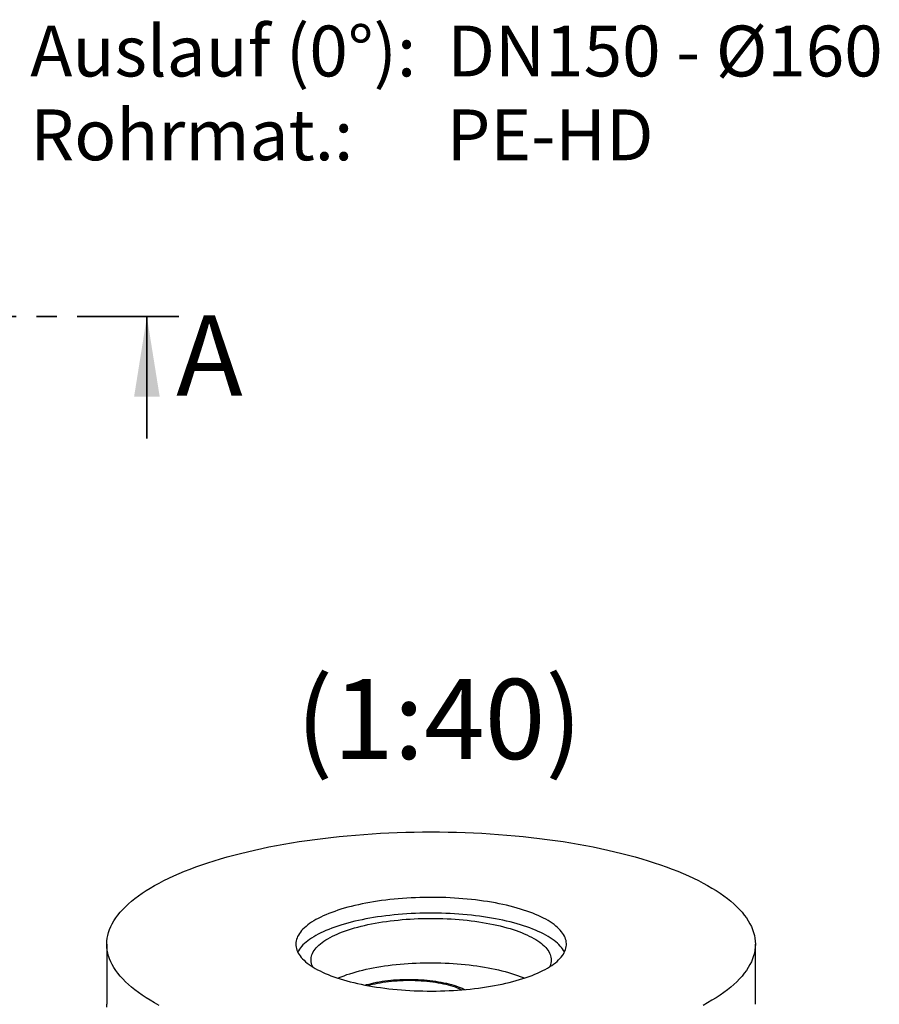
# Model space of a CAD drawing. Units: millimetres. Extents: x 0 to 420, y 0 to 297.
# Drawn here: x 168 to 222, y 67 to 128 of the extents above; entities that cross this region are included whole.
import ezdxf

# ---------------------------------------------------------------- set-up
doc = ezdxf.new("R2010")
doc.units = ezdxf.units.MM
doc.linetypes.add('PHANTOM', pattern=[12.7, 6.35, -1.27, 1.27, -1.27, 1.27, -1.27])
doc.layers.add('TEXT', color=7, linetype='Continuous')
doc.styles.add('SLDTEXTSTYLE0', font='TXT', dxfattribs={"width": 0.605})
doc.styles.add('SLDTEXTSTYLE3', font='TXT', dxfattribs={"width": 0.5735})

# ---------------------------------------------------------------- blocks, each defined once
blk = doc.blocks.new('SW_NOTE_0_5')
at = {"layer": 'TEXT', "color": 0, "char_height": 3.175, "attachment_point": 1}
for s, insert, style in [('Auslauf (0°):  DN150 - Ø160', (0, 4.093), 'SLDTEXTSTYLE0'), ('Rohrmat.:      PE-HD', (0, -1.141), 'SLDTEXTSTYLE3')]:
    blk.add_mtext(s, dxfattribs=dict(at, insert=insert, style=style))

msp = doc.modelspace()

# ---------------------------------------------------------------- linework, layer by layer
at = {"color": 7, "linetype": 'PHANTOM', "lineweight": 35}
msp.add_line((178.05893, 109.63438), (68.31893, 109.63438), dxfattribs=at)
at = {"color": 7, "linetype": 'Continuous', "lineweight": 35}
msp.add_line((176.05893, 102.03438), (176.05893, 109.63438), dxfattribs=at)
at = {"color": 7, "linetype": 'Continuous', "lineweight": 25}
for p, q in [((173.55941, 70.45186), (173.55941, 66.69909)), ((214.05941, 66.69909), (214.05941, 70.45186))]:
    msp.add_line(p, q, dxfattribs=at)
at = {"color": 7, "linetype": 'Continuous', "lineweight": 25, "flags": 128}
for points in [[(176.82633, 66.63455), (176.54345, 66.78973), (176.2724, 66.94742), (176.01336, 67.10751), (175.76653, 67.2699), (175.53206, 67.43446), (175.31011, 67.60109), (175.10085, 67.76968), (174.90441, 67.9401), (174.72092, 68.11225), (174.55052, 68.286), (174.39331, 68.46123), (174.24941, 68.63783), (174.11892, 68.81567), (174.00192, 68.99463), (173.8985, 69.17459), (173.80872, 69.35543), (173.73265, 69.53702), (173.67034, 69.71923), (173.62183, 69.90195), (173.58716, 70.08504), (173.56635, 70.26839), (173.55941, 70.45186), (173.56635, 70.63533), (173.58716, 70.81867), (173.62183, 71.00177), (173.67034, 71.18448), (173.73265, 71.3667), (173.80872, 71.54829), (173.8985, 71.72912), (174.00192, 71.90908), (174.11892, 72.08805), (174.24941, 72.26589), (174.39331, 72.44248), (174.55052, 72.61772), (174.72092, 72.79147), (174.90441, 72.96361), (175.10085, 73.13404), (175.31011, 73.30262), (175.53206, 73.46925), (175.76653, 73.63382), (176.01336, 73.7962), (176.2724, 73.95629), (176.54345, 74.11398), (176.82633, 74.26916), (177.12085, 74.42172), (177.42682, 74.57157), (177.744, 74.71859), (178.0722, 74.86268), (178.41119, 75.00375), (178.76073, 75.14171), (179.12058, 75.27644), (179.4905, 75.40788), (179.87023, 75.53591), (180.25952, 75.66046), (180.65809, 75.78144), (181.06567, 75.89877), (181.48199, 76.01237), (181.90676, 76.12215), (182.33968, 76.22805), (182.78047, 76.32999), (183.22881, 76.4279), (183.68441, 76.52172), (184.14695, 76.61137), (184.6161, 76.69681), (185.09156, 76.77796), (185.57299, 76.85478), (186.06007, 76.92721), (186.55246, 76.9952), (187.04982, 77.05871), (187.55182, 77.11769), (188.0581, 77.1721), (188.56832, 77.22191), (189.08214, 77.26707), (189.5992, 77.30757), (190.11914, 77.34336), (190.64161, 77.37444), (191.16625, 77.40077), (191.69271, 77.42233), (192.22061, 77.43912), (192.74961, 77.45112), (193.27933, 77.45833), (193.80941, 77.46073), (194.33949, 77.45833), (194.86921, 77.45112), (195.39821, 77.43912), (195.92611, 77.42233), (196.45257, 77.40077), (196.97721, 77.37444), (197.49968, 77.34336), (198.01962, 77.30757), (198.53668, 77.26707), (199.0505, 77.22191), (199.56072, 77.1721), (200.067, 77.11769), (200.569, 77.05871), (201.06636, 76.9952), (201.55875, 76.92721), (202.04583, 76.85478), (202.52726, 76.77796), (203.00272, 76.69681), (203.47187, 76.61137), (203.93441, 76.52172), (204.39001, 76.4279), (204.83835, 76.32999), (205.27914, 76.22805), (205.71206, 76.12215), (206.13683, 76.01237), (206.55315, 75.89877), (206.96073, 75.78144), (207.3593, 75.66046), (207.74859, 75.53591), (208.12832, 75.40788), (208.49824, 75.27644), (208.85809, 75.14171), (209.20763, 75.00375), (209.54662, 74.86268), (209.87482, 74.71859), (210.192, 74.57157), (210.49797, 74.42172), (210.79249, 74.26916), (211.07537, 74.11398), (211.34642, 73.95629), (211.60546, 73.7962), (211.85229, 73.63382), (212.08676, 73.46925), (212.30871, 73.30262), (212.51797, 73.13404), (212.71441, 72.96361), (212.8979, 72.79147), (213.0683, 72.61772), (213.22551, 72.44248), (213.36941, 72.26589), (213.4999, 72.08805), (213.6169, 71.90908), (213.72032, 71.72912), (213.8101, 71.54829), (213.88617, 71.3667), (213.94848, 71.18448), (213.99699, 71.00177), (214.03166, 70.81867), (214.05247, 70.63533), (214.05941, 70.45186), (214.05247, 70.26839), (214.03166, 70.08504), (213.99699, 69.90195), (213.94848, 69.71923), (213.88617, 69.53702), (213.8101, 69.35543), (213.72032, 69.17459), (213.6169, 68.99463), (213.4999, 68.81567), (213.36941, 68.63783), (213.22551, 68.46123), (213.0683, 68.286), (212.8979, 68.11225), (212.71441, 67.9401), (212.51797, 67.76968), (212.30871, 67.60109), (212.08676, 67.43446), (211.85229, 67.2699), (211.60546, 67.10751), (211.34642, 66.94742), (211.07537, 66.78973), (210.79249, 66.63455)], [(199.78446, 72.51992), (199.58887, 72.58548), (199.38728, 72.64881), (199.17989, 72.70987), (198.96693, 72.76858), (198.74862, 72.82488), (198.52518, 72.87873), (198.29684, 72.93005), (198.06385, 72.9788), (197.82644, 73.02493), (197.58486, 73.06839), (197.33936, 73.10912), (197.09019, 73.14711), (196.83762, 73.18229), (196.5819, 73.21464), (196.32331, 73.24412), (196.06211, 73.2707), (195.79857, 73.29436), (195.53296, 73.31506), (195.26556, 73.33279), (194.99666, 73.34753), (194.72652, 73.35927), (194.45542, 73.36799), (194.18366, 73.37368), (193.91151, 73.37633), (193.63925, 73.37595), (193.36717, 73.37254), (193.09555, 73.36609), (192.82467, 73.35662), (192.55481, 73.34413), (192.28625, 73.32864), (192.01928, 73.31016), (191.75416, 73.28872), (191.49118, 73.26433), (191.23061, 73.23702), (190.97271, 73.20682), (190.71775, 73.17376), (190.46601, 73.13787), (190.21774, 73.0992), (189.97319, 73.05777), (189.73263, 73.01365), (189.4963, 72.96686), (189.26445, 72.91746), (189.03731, 72.8655), (188.81513, 72.81104), (188.59814, 72.75412), (188.38655, 72.69482), (188.18059, 72.63319), (187.98048, 72.56929), (187.78642, 72.5032), (187.59861, 72.43497), (187.41725, 72.36469), (187.24253, 72.29242), (187.07462, 72.21824), (186.9137, 72.14223), (186.75995, 72.06446), (186.61351, 71.98502), (186.47454, 71.90399), (186.34318, 71.82145), (186.21958, 71.73748), (186.10386, 71.65219), (185.99613, 71.56564), (185.89652, 71.47794), (185.80512, 71.38918), (185.72203, 71.29944), (185.64734, 71.20882), (185.58112, 71.11742), (185.52344, 71.02532), (185.47436, 70.93263), (185.43394, 70.83944), (185.40221, 70.74585), (185.37921, 70.65196), (185.36496, 70.55785), (185.35948, 70.46364), (185.36277, 70.36941), (185.37483, 70.27527), (185.39564, 70.18131), (185.42519, 70.08763), (185.46344, 69.99433), (185.51036, 69.90151), (185.56589, 69.80926), (185.62998, 69.71767), (185.70257, 69.62685), (185.78356, 69.53688), (185.87289, 69.44787), (185.97046, 69.35989), (186.07617, 69.27305), (186.18991, 69.18743), (186.31155, 69.10313), (186.44098, 69.02022), (186.57806, 68.9388), (186.72264, 68.85896), (186.87459, 68.78076), (187.03373, 68.7043), (187.1999, 68.62966), (187.37294, 68.55691), (187.55266, 68.48612), (187.73887, 68.41737), (187.93139, 68.35074), (188.13001, 68.28629), (188.33452, 68.22409), (188.54472, 68.16419), (188.76039, 68.10668), (188.98129, 68.0516), (189.20721, 67.99901), (189.43791, 67.94896), (189.67314, 67.90152), (189.91267, 67.85672), (190.15624, 67.81462), (190.4036, 67.77525), (190.65451, 67.73866), (190.90868, 67.70489), (191.16587, 67.67397), (191.4258, 67.64594), (191.68821, 67.62082), (191.95282, 67.59864), (192.21935, 67.57941), (192.48754, 67.56318), (192.7571, 67.54994), (193.02775, 67.53971), (193.29921, 67.5325), (193.5712, 67.52833), (193.84344, 67.52719), (194.11565, 67.52909), (194.38753, 67.53402), (194.65882, 67.54198), (194.92923, 67.55296), (195.19847, 67.56695), (195.46627, 67.58394), (195.73235, 67.6039), (195.99643, 67.62682), (196.25824, 67.65268), (196.51752, 67.68144), (196.77397, 67.71307), (197.02736, 67.74755), (197.2774, 67.78483), (197.52384, 67.82489), (197.76642, 67.86767), (198.0049, 67.91313), (198.23902, 67.96123), (198.46855, 68.01192), (198.69323, 68.06513), (198.91285, 68.12083), (199.12717, 68.17895), (199.33596, 68.23942), (199.53903, 68.30219), (199.73614, 68.3672), (199.9271, 68.43437), (200.11171, 68.50363), (200.28977, 68.57491), (200.46111, 68.64815), (200.62554, 68.72325), (200.7829, 68.80015), (200.93302, 68.87877), (201.07574, 68.95902), (201.21092, 69.04081), (201.33842, 69.12408), (201.45809, 69.20872), (201.56983, 69.29465), (201.67352, 69.38178), (201.76903, 69.47003), (201.85629, 69.55929), (201.93519, 69.64948), (202.00566, 69.7405), (202.06761, 69.83226), (202.121, 69.92467), (202.16575, 70.01762), (202.20183, 70.11102), (202.2292, 70.20478), (202.24783, 70.29879), (202.2577, 70.39296), (202.25879, 70.4872), (202.25112, 70.58139), (202.23468, 70.67545), (202.20949, 70.76928), (202.17559, 70.86278), (202.133, 70.95586), (202.08177, 71.04841), (202.02195, 71.14034), (201.9536, 71.23155), (201.8768, 71.32196), (201.79163, 71.41146), (201.69816, 71.49997), (201.59651, 71.58739), (201.48678, 71.67363), (201.36907, 71.7586), (201.24352, 71.84222), (201.11025, 71.92439), (200.9694, 72.00503), (200.82111, 72.08407), (200.66555, 72.1614), (200.50287, 72.23696), (200.33324, 72.31067), (200.15684, 72.38245), (199.97385, 72.45223), (199.78446, 72.51992)], [(199.78446, 71.53482), (199.58887, 71.60037), (199.38728, 71.66371), (199.17989, 71.72477), (198.96693, 71.78348), (198.74862, 71.83978), (198.52518, 71.89363), (198.29684, 71.94495), (198.06385, 71.9937), (197.82644, 72.03983), (197.58486, 72.08328), (197.33936, 72.12402), (197.09019, 72.16201), (196.83762, 72.19719), (196.5819, 72.22954), (196.32331, 72.25902), (196.06211, 72.2856), (195.79857, 72.30925), (195.53296, 72.32996), (195.26556, 72.34769), (194.99666, 72.36243), (194.72652, 72.37417), (194.45542, 72.38289), (194.18366, 72.38858), (193.91151, 72.39123), (193.63925, 72.39085), (193.36717, 72.38744), (193.09555, 72.38099), (192.82467, 72.37152), (192.55481, 72.35903), (192.28625, 72.34354), (192.01928, 72.32506), (191.75416, 72.30362), (191.49118, 72.27923), (191.23061, 72.25192), (190.97271, 72.22172), (190.71775, 72.18866), (190.46601, 72.15277), (190.21774, 72.1141), (189.97319, 72.07267), (189.73263, 72.02854), (189.4963, 71.98176), (189.26445, 71.93236), (189.03731, 71.8804), (188.81513, 71.82594), (188.59814, 71.76902), (188.38655, 71.70972), (188.18059, 71.64809), (187.98048, 71.58419), (187.78642, 71.5181), (187.59861, 71.44987), (187.41725, 71.37959), (187.24253, 71.30732), (187.07462, 71.23314), (186.9137, 71.15713), (186.75995, 71.07936), (186.61351, 70.99992), (186.47454, 70.91889), (186.34318, 70.83635), (186.21958, 70.75238), (186.10386, 70.66709), (185.99613, 70.58054), (185.89652, 70.49284), (185.80512, 70.40408), (185.72203, 70.31434), (185.64734, 70.22372), (185.58112, 70.13232), (185.52344, 70.04022), (185.4801, 69.95931)], [(186.41243, 69.03797), (186.39387, 69.07829), (186.35971, 69.16662), (186.33433, 69.25531), (186.31777, 69.34425), (186.31003, 69.43333), (186.31114, 69.52246), (186.32108, 69.61151), (186.33985, 69.7004), (186.36743, 69.78901), (186.40377, 69.87724), (186.44885, 69.96499), (186.5026, 70.05215), (186.56497, 70.13862), (186.63587, 70.2243), (186.71523, 70.30908), (186.80295, 70.39287), (186.89893, 70.47557), (187.00306, 70.55709), (187.11521, 70.63731), (187.23525, 70.71616), (187.36304, 70.79353), (187.49843, 70.86934), (187.64125, 70.9435), (187.79135, 71.01591), (187.94854, 71.0865), (188.11264, 71.15518), (188.28346, 71.22187), (188.46078, 71.2865), (188.64442, 71.34897), (188.83414, 71.40923), (189.02972, 71.4672), (189.23094, 71.52281), (189.43756, 71.576), (189.64933, 71.6267), (189.866, 71.67485), (190.08732, 71.7204), (190.31303, 71.7633), (190.54286, 71.80349), (190.77654, 71.84092), (191.01379, 71.87555), (191.25434, 71.90735), (191.49791, 71.93627), (191.74419, 71.96228), (191.99291, 71.98535), (192.24378, 72.00544), (192.49648, 72.02255), (192.75074, 72.03664), (193.00624, 72.04771), (193.26269, 72.05573), (193.51979, 72.0607), (193.77722, 72.06261), (194.0347, 72.06146), (194.2919, 72.05726), (194.54854, 72.05), (194.80431, 72.03969), (195.05891, 72.02636), (195.31203, 72.01), (195.56338, 71.99065), (195.81266, 71.96832), (196.05959, 71.94305), (196.30386, 71.91485), (196.54519, 71.88377), (196.78329, 71.84984), (197.01789, 71.8131), (197.24871, 71.7736), (197.47547, 71.73138), (197.69792, 71.68648), (197.91577, 71.63898), (198.12879, 71.58891), (198.33672, 71.53633), (198.53931, 71.48132), (198.73633, 71.42394), (198.92754, 71.36425), (199.11271, 71.30232)], [(202.13872, 69.95931), (202.133, 69.97076), (202.08177, 70.06331), (202.02195, 70.15524), (201.9536, 70.24645), (201.8768, 70.33686), (201.79163, 70.42636), (201.69816, 70.51487), (201.59651, 70.60229), (201.48678, 70.68853), (201.36907, 70.7735), (201.24352, 70.85712), (201.11025, 70.93929), (200.9694, 71.01993), (200.82111, 71.09896), (200.66555, 71.1763), (200.50287, 71.25186), (200.33324, 71.32557), (200.15684, 71.39735), (199.97385, 71.46713), (199.78446, 71.53482)], [(199.11271, 71.30232), (199.29163, 71.23823), (199.4641, 71.17205), (199.62989, 71.10386), (199.78883, 71.03374), (199.94072, 70.96177), (200.08538, 70.88804), (200.22264, 70.81263), (200.35234, 70.73564), (200.47433, 70.65716), (200.58847, 70.57727), (200.69461, 70.49607), (200.79264, 70.41365), (200.88244, 70.33013), (200.9639, 70.24558), (201.03692, 70.16012), (201.10143, 70.07383), (201.15734, 69.98684), (201.20459, 69.89923), (201.24313, 69.81111), (201.2729, 69.72258), (201.29387, 69.63376), (201.30603, 69.54473), (201.30934, 69.45561), (201.30382, 69.36651), (201.28946, 69.27753), (201.26628, 69.18877), (201.23431, 69.10033), (201.20638, 69.03797)], [(187.9829, 68.33362), (188.02974, 68.35342), (188.19722, 68.42112), (188.37132, 68.48678), (188.55183, 68.55034), (188.73853, 68.61172), (188.93121, 68.67084), (189.12964, 68.72764), (189.33359, 68.78204), (189.54281, 68.834), (189.75707, 68.88343), (189.9761, 68.93029), (190.19964, 68.97452), (190.42745, 69.01607), (190.65923, 69.05489), (190.89474, 69.09093), (191.13367, 69.12415), (191.37577, 69.15451), (191.62073, 69.18198), (191.86827, 69.20652), (192.1181, 69.2281), (192.36992, 69.24671), (192.62344, 69.26231), (192.87835, 69.27489), (193.13437, 69.28443), (193.39118, 69.29093), (193.64848, 69.29437), (193.90597, 69.29475), (194.16335, 69.29208), (194.42031, 69.28634), (194.67655, 69.27756), (194.93177, 69.26574), (195.18567, 69.25089), (195.43794, 69.23303), (195.6883, 69.21219), (195.93644, 69.18839), (196.18207, 69.16165), (196.42491, 69.13201), (196.66466, 69.0995), (196.90105, 69.06416), (197.13379, 69.02603), (197.36262, 68.98516), (197.58725, 68.9416), (197.80743, 68.89539), (198.02291, 68.84659), (198.23341, 68.79526), (198.4387, 68.74147), (198.63853, 68.68526), (198.83267, 68.62671), (199.02089, 68.56589), (199.20297, 68.50287), (199.37869, 68.43773), (199.54784, 68.37053), (199.63592, 68.33362)], [(189.68222, 67.89976), (189.77035, 67.9257), (189.92064, 67.96674), (190.0762, 68.00537), (190.23669, 68.04149), (190.40178, 68.07504), (190.57113, 68.10594), (190.74439, 68.13413), (190.92118, 68.15955), (191.10115, 68.18214), (191.28391, 68.20187), (191.46909, 68.21868), (191.6563, 68.23255), (191.84514, 68.24344), (192.03522, 68.25133), (192.22614, 68.2562), (192.41751, 68.25805), (192.60892, 68.25688), (192.79998, 68.25267), (192.99028, 68.24545), (193.17943, 68.23522), (193.36703, 68.22201), (193.55269, 68.20585), (193.73602, 68.18677), (193.91664, 68.16481), (194.09418, 68.14001), (194.26825, 68.11243), (194.4385, 68.08213), (194.60456, 68.04916), (194.76611, 68.0136), (194.92278, 67.97552), (195.07427, 67.93501), (195.22025, 67.89214), (195.36041, 67.847), (195.49447, 67.7997), (195.62214, 67.75032), (195.74315, 67.69898), (195.85726, 67.64578), (195.91063, 67.61903)], [(189.84645, 67.86876), (189.85139, 67.87021), (189.99753, 67.91089), (190.149, 67.94917), (190.30547, 67.98496), (190.4666, 68.01818), (190.63205, 68.04875), (190.80143, 68.07662), (190.9744, 68.10171), (191.15056, 68.12399), (191.32954, 68.14338), (191.51095, 68.15986), (191.69438, 68.17339), (191.87943, 68.18394), (192.06571, 68.19149), (192.2528, 68.19601), (192.4403, 68.1975), (192.6278, 68.19596), (192.81488, 68.19139), (193.00114, 68.18379), (193.18617, 68.1732), (193.36957, 68.15962), (193.55094, 68.14309), (193.72987, 68.12364), (193.90599, 68.10132), (194.0789, 68.07618), (194.24822, 68.04827), (194.4136, 68.01765), (194.57465, 67.98439), (194.73105, 67.94856), (194.88243, 67.91024), (195.02848, 67.86951), (195.16886, 67.82647), (195.30329, 67.7812), (195.43145, 67.73381), (195.55308, 67.6844), (195.6679, 67.63307), (195.72895, 67.60363)], [(173.56635, 66.51562), (173.55941, 66.69909)]]:
    msp.add_lwpolyline(points, dxfattribs=at)
at = {"color": 7, "linetype": 'Continuous', "lineweight": 35}
msp.add_solid([(176.05893, 109.63438), (175.25893, 104.63438), (176.85893, 104.63438)], dxfattribs=at)

# ---------------------------------------------------------------- block references
at = {"layer": 'TEXT'}
msp.add_blockref('SW_NOTE_0_5', (168.77327, 123.71158), dxfattribs=at)

# ---------------------------------------------------------------- texts
at = {"color": 7, "linetype": 'Continuous', "insert": (177.89086, 109.70604), "char_height": 5, "attachment_point": 1, "style": 'SLDTEXTSTYLE0'}
msp.add_mtext('A', dxfattribs=at)
at = {"layer": 'TEXT', "insert": (194.3137, 87.01359), "char_height": 5, "attachment_point": 2, "style": 'SLDTEXTSTYLE0'}
msp.add_mtext('(1:40)', dxfattribs=at)

doc.saveas('drawing.dxf')
